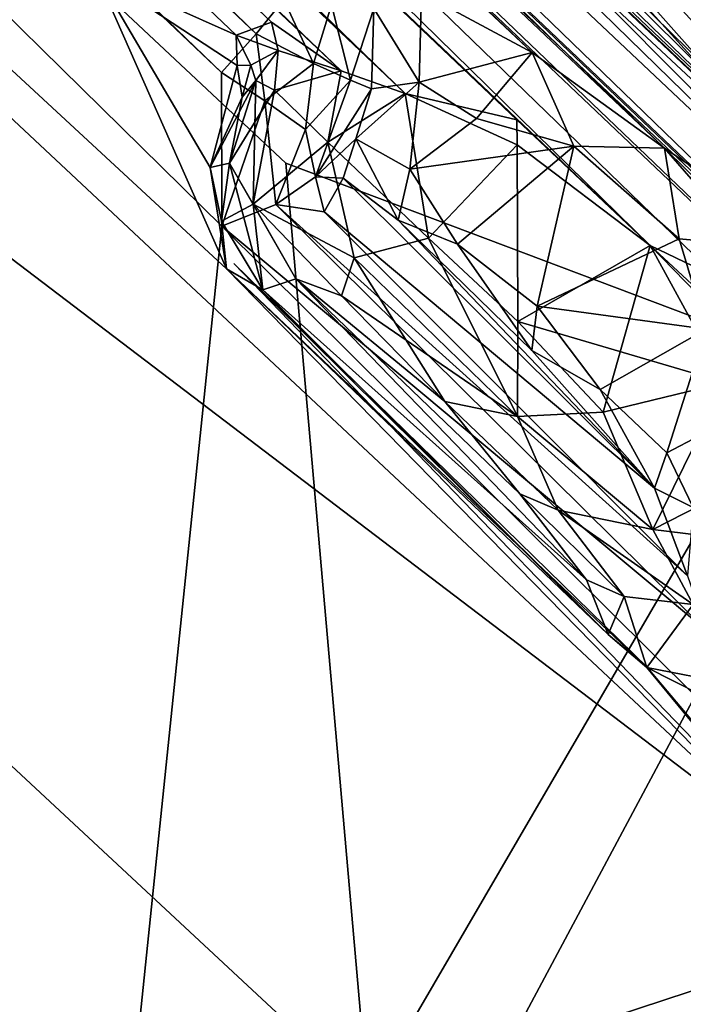
# Model space of a CAD drawing. Units: inches. Extents: x -87 to 65, y -59 to 46.
# Drawn here: x -54 to -53, y 21 to 23 of the extents above; entities that cross this region are included whole.
import ezdxf

# ---------------------------------------------------------------- set-up
doc = ezdxf.new("R2010")
doc.units = ezdxf.units.IN
doc.header["$MEASUREMENT"] = 0
doc.layers.add('SEAT-FABRIC', color=5, linetype='Continuous')
doc.layers.add('SEAT-LEG', color=5, linetype='Continuous')

# ---------------------------------------------------------------- blocks, each defined once
blk = doc.blocks.new('1VERUS_ASIDE_4LEG_UPHSBCK_ARMS_1T')
at = {"layer": 'SEAT-FABRIC'}
for points in [[(1.5591, 9.4542, 18.017), (7.1041, 9.5931, 18.5847), (6.7261, 9.3999, 17.5846), (-4.7374, 9.114, 16.4236)], [(6.6829, 9.5634, 18.6582), (7.1041, 9.5931, 18.5847), (1.5591, 9.4542, 18.017), (1.6359, 9.4357, 18.1419)], [(6.5809, 9.039, 17.7446), (6.5809, 9.039, 17.7446), (-5.125, 8.7589, 16.5019), (6.5003, 9.0751, 17.6116)], [(-5.162, 8.7283, 16.5334), (-5.162, 8.7283, 16.5334), (6.5809, 9.039, 17.7446), (6.3665, 8.0522, 17.7271)], [(-5.125, 8.7589, 16.5019), (-5.125, 8.7589, 16.5019), (6.5809, 9.039, 17.7446), (-5.162, 8.7283, 16.5334)], [(6.5617, 8.9774, 17.7464), (6.5617, 8.9774, 17.7464), (-5.5832, 8.6479, 16.4943), (6.3665, 8.0522, 17.7271)], [(-5.2647, 8.0991, 16.5275), (-5.2647, 8.0991, 16.5275), (-5.162, 8.7283, 16.5334), (6.3665, 8.0522, 17.7271)], [(5.8298, 8.7275, 18.9921), (1.6971, 8.6835, 18.5074), (0.3826, 8.1134, 18.5157), (5.8776, 8.2128, 19.1743)], [(6.3665, 8.0522, 17.7271), (6.3665, 8.0522, 17.7271), (-5.5832, 8.6479, 16.4943), (-5.2647, 8.0991, 16.5275)], [(-4.9371, 7.7081, 17.8471), (6.0444, 7.8809, 19.2138), (5.8776, 8.2128, 19.1743), (0.3826, 8.1134, 18.5157)], [(6.3665, 8.0522, 17.7271), (6.3665, 8.0522, 17.7271), (-5.2647, 8.0991, 16.5275), (-4.7875, 7.9185, 16.5772)], [(-5.2647, 8.0991, 16.5275), (-5.2647, 8.0991, 16.5275), (6.3665, 8.0522, 17.7271), (-4.7875, 7.9185, 16.5772)], [(-4.7875, 7.9185, 16.5772), (-4.7875, 7.9185, 16.5772), (6.3665, 8.0522, 17.7271), (-4.6011, 7.7361, 16.5664)], [(-4.6011, 7.7361, 16.5664), (-4.6011, 7.7361, 16.5664), (6.3665, 8.0522, 17.7271), (-4.7875, 7.9185, 16.5772)], [(6.3665, 8.0522, 17.7271), (6.3665, 8.0522, 17.7271), (5.7616, 7.8399, 17.557), (-4.6011, 7.7361, 16.5664)], [(-4.6011, 7.7361, 16.5664), (-4.6011, 7.7361, 16.5664), (5.7616, 7.8399, 17.557), (6.3665, 8.0522, 17.7271)], [(6.3665, 8.0522, 17.7271), (6.3665, 8.0522, 17.7271), (6.3317, 7.8613, 17.6165), (5.7616, 7.8399, 17.557)], [(5.7616, 7.8399, 17.557), (5.7616, 7.8399, 17.557), (6.3317, 7.8613, 17.6165), (6.3665, 8.0522, 17.7271)], [(-4.9371, 7.7081, 17.8471), (-5.2353, 7.1936, 17.7511), (5.2758, 7.5336, 19.0717), (6.0444, 7.8809, 19.2138)], [(6.3814, 6.6065, 19.0271), (6.0444, 7.8809, 19.2138), (5.2758, 7.5336, 19.0717), (6.3814, 6.6065, 19.0271)], [(6.0444, 7.8809, 19.2138), (6.3814, 6.6065, 19.0271), (7.0111, 7.8542, 19.2785), (6.0444, 7.8809, 19.2138)], [(5.7616, 7.8399, 17.557), (5.7616, 7.8399, 17.557), (6.3317, 7.8613, 17.6165), (5.8652, 7.8386, 17.5575)], [(5.8652, 7.8386, 17.5575), (5.8652, 7.8386, 17.5575), (6.3317, 7.8613, 17.6165), (5.7616, 7.8399, 17.557)], [(7.0111, 7.8542, 19.2785), (6.3814, 6.6065, 19.0271), (6.2397, 5.4288, 18.8459), (7.6921, 6.1098, 19.01)], [(5.7616, 7.8399, 17.557), (5.7616, 7.8399, 17.557), (-4.45, 7.5832, 16.4911), (-4.6011, 7.7361, 16.5664)], [(-4.6011, 7.7361, 16.5664), (-4.6011, 7.7361, 16.5664), (-4.45, 7.5832, 16.4911), (5.7616, 7.8399, 17.557)], [(5.7616, 7.8399, 17.557), (5.7616, 7.8399, 17.557), (5.4798, 7.8315, 17.5202), (-4.45, 7.5832, 16.4911)], [(-4.45, 7.5832, 16.4911), (-4.45, 7.5832, 16.4911), (5.4798, 7.8315, 17.5202), (5.7616, 7.8399, 17.557)], [(5.3299, 7.7387, 17.406), (5.3299, 7.7387, 17.406), (-4.45, 7.5832, 16.4911), (5.4798, 7.8315, 17.5202)], [(5.4798, 7.8315, 17.5202), (5.4798, 7.8315, 17.5202), (-4.45, 7.5832, 16.4911), (5.3299, 7.7387, 17.406)], [(5.4798, 7.8315, 17.5202), (5.4798, 7.8315, 17.5202), (5.5073, 7.8046, 17.5121), (5.3299, 7.7387, 17.406)], [(5.3299, 7.7387, 17.406), (5.3299, 7.7387, 17.406), (5.5073, 7.8046, 17.5121), (5.4798, 7.8315, 17.5202)], [(5.4798, 7.8315, 17.5202), (5.4798, 7.8315, 17.5202), (5.7616, 7.8399, 17.557), (5.5073, 7.8046, 17.5121)], [(5.5073, 7.8046, 17.5121), (5.5073, 7.8046, 17.5121), (5.7616, 7.8399, 17.557), (5.4798, 7.8315, 17.5202)], [(5.5073, 7.8046, 17.5121), (5.5073, 7.8046, 17.5121), (5.7616, 7.8399, 17.557), (5.7003, 7.6136, 17.5448)], [(5.7616, 7.8399, 17.557), (5.7616, 7.8399, 17.557), (5.5073, 7.8046, 17.5121), (5.7003, 7.6136, 17.5448)], [(5.8916, 7.6073, 17.5216), (5.8916, 7.6073, 17.5216), (5.7616, 7.8399, 17.557), (5.7003, 7.6136, 17.5448)], [(5.9919, 7.7723, 17.4956), (5.9919, 7.7723, 17.4956), (5.7003, 7.6136, 17.5448), (5.7616, 7.8399, 17.557)], [(5.9919, 7.7723, 17.4956), (5.9919, 7.7723, 17.4956), (5.7616, 7.8399, 17.557), (5.8916, 7.6073, 17.5216)], [(5.7616, 7.8399, 17.557), (5.7616, 7.8399, 17.557), (5.8652, 7.8386, 17.5575), (5.9919, 7.7723, 17.4956)], [(5.8652, 7.8386, 17.5575), (5.8652, 7.8386, 17.5575), (5.7616, 7.8399, 17.557), (5.9919, 7.7723, 17.4956)], [(5.5127, 7.6069, 17.5043), (5.5127, 7.6069, 17.5043), (5.3299, 7.7387, 17.406), (5.5073, 7.8046, 17.5121)], [(5.5073, 7.8046, 17.5121), (5.5073, 7.8046, 17.5121), (5.3299, 7.7387, 17.406), (5.5127, 7.6069, 17.5043)], [(5.5073, 7.8046, 17.5121), (5.5073, 7.8046, 17.5121), (5.5127, 7.6069, 17.5043), (5.7003, 7.6136, 17.5448)], [(5.7003, 7.6136, 17.5448), (5.7003, 7.6136, 17.5448), (5.5127, 7.6069, 17.5043), (5.5073, 7.8046, 17.5121)], [(7.6113, 7.7945, 17.5103), (7.6113, 7.7945, 17.5103), (6.8799, 7.3765, 17.3946), (7.0982, 5.41, 17.2353)], [(6.8799, 7.3765, 17.3946), (6.8799, 7.3765, 17.3946), (7.2901, 7.7942, 17.4971), (7.0982, 5.41, 17.2353)], [(7.2901, 7.7942, 17.4971), (7.2901, 7.7942, 17.4971), (7.6113, 7.7945, 17.5103), (7.0982, 5.41, 17.2353)], [(5.8916, 7.6073, 17.5216), (5.8916, 7.6073, 17.5216), (5.7003, 7.6136, 17.5448), (5.9919, 7.7723, 17.4956)], [(5.8916, 7.6073, 17.5216), (5.8916, 7.6073, 17.5216), (6.0731, 7.5339, 17.3932), (5.9919, 7.7723, 17.4956)], [(6.0731, 7.5339, 17.3932), (6.0731, 7.5339, 17.3932), (6.1321, 7.7163, 17.4013), (5.9919, 7.7723, 17.4956)], [(5.3299, 7.7387, 17.406), (5.3299, 7.7387, 17.406), (-4.5853, 7.4791, 16.3291), (-4.45, 7.5832, 16.4911)], [(-4.45, 7.5832, 16.4911), (-4.45, 7.5832, 16.4911), (-4.5853, 7.4791, 16.3291), (5.3299, 7.7387, 17.406)], [(-4.5853, 7.4791, 16.3291), (-4.5853, 7.4791, 16.3291), (5.3299, 7.7387, 17.406), (5.2354, 7.6939, 17.3098)], [(5.2354, 7.6939, 17.3098), (5.2354, 7.6939, 17.3098), (5.3299, 7.7387, 17.406), (-4.5853, 7.4791, 16.3291)], [(5.2989, 7.6019, 17.3582), (5.2989, 7.6019, 17.3582), (5.3299, 7.7387, 17.406), (5.2354, 7.6939, 17.3098)], [(5.3299, 7.7387, 17.406), (5.3299, 7.7387, 17.406), (5.2989, 7.6019, 17.3582), (5.2354, 7.6939, 17.3098)], [(5.3299, 7.7387, 17.406), (5.3299, 7.7387, 17.406), (5.5127, 7.6069, 17.5043), (5.2989, 7.6019, 17.3582)], [(5.5127, 7.6069, 17.5043), (5.5127, 7.6069, 17.5043), (5.3299, 7.7387, 17.406), (5.2989, 7.6019, 17.3582)], [(6.2394, 7.6638, 17.2548), (6.2394, 7.6638, 17.2548), (6.0731, 7.5339, 17.3932), (6.1321, 7.7163, 17.4013)], [(6.2394, 7.6638, 17.2548), (6.2394, 7.6638, 17.2548), (6.1321, 7.7163, 17.4013), (6.0731, 7.5339, 17.3932)], [(5.2354, 7.6939, 17.3098), (5.2354, 7.6939, 17.3098), (-4.2223, 7.427, 16.2026), (-4.5853, 7.4791, 16.3291)], [(-4.5853, 7.4791, 16.3291), (-4.5853, 7.4791, 16.3291), (-4.2223, 7.427, 16.2026), (5.2354, 7.6939, 17.3098)], [(5.2354, 7.6939, 17.3098), (5.2354, 7.6939, 17.3098), (5.1068, 7.6714, 17.1708), (-4.2223, 7.427, 16.2026)], [(-4.2223, 7.427, 16.2026), (-4.2223, 7.427, 16.2026), (5.1068, 7.6714, 17.1708), (5.2354, 7.6939, 17.3098)], [(5.1451, 7.6477, 17.1316), (5.1451, 7.6477, 17.1316), (5.1068, 7.6714, 17.1708), (5.2354, 7.6939, 17.3098)], [(5.2354, 7.6939, 17.3098), (5.2354, 7.6939, 17.3098), (5.1068, 7.6714, 17.1708), (5.1451, 7.6477, 17.1316)], [(5.1451, 7.6477, 17.1316), (5.1451, 7.6477, 17.1316), (5.1842, 7.6008, 17.1562), (5.2354, 7.6939, 17.3098)], [(5.2354, 7.6939, 17.3098), (5.2354, 7.6939, 17.3098), (5.1842, 7.6008, 17.1562), (5.1451, 7.6477, 17.1316)], [(5.1842, 7.6008, 17.1562), (5.1842, 7.6008, 17.1562), (5.2354, 7.6939, 17.3098), (5.2989, 7.6019, 17.3582)], [(5.2354, 7.6939, 17.3098), (5.2354, 7.6939, 17.3098), (5.1842, 7.6008, 17.1562), (5.2989, 7.6019, 17.3582)], [(5.0828, 7.6187, 16.5956), (-4.4336, 7.3842, 15.6158), (-4.5139, 7.4355, 16.1701), (5.1068, 7.6714, 17.1708)], [(5.1451, 7.6477, 17.1316), (5.1451, 7.6477, 17.1316), (5.1068, 7.6714, 17.1708), (5.0828, 7.6187, 16.5956)], [(5.0828, 7.6187, 16.5956), (5.0828, 7.6187, 16.5956), (5.1068, 7.6714, 17.1708), (5.1451, 7.6477, 17.1316)], [(6.2394, 7.6638, 17.2548), (6.2394, 7.6638, 17.2548), (6.0731, 7.5339, 17.3932), (6.1986, 7.4963, 17.2072)], [(6.1986, 7.4963, 17.2072), (6.1986, 7.4963, 17.2072), (6.0731, 7.5339, 17.3932), (6.2394, 7.6638, 17.2548)], [(5.1451, 7.6477, 17.1316), (5.1451, 7.6477, 17.1316), (5.0828, 7.6187, 16.5956), (5.1315, 7.602, 16.5944)], [(5.1315, 7.602, 16.5944), (5.1315, 7.602, 16.5944), (5.0828, 7.6187, 16.5956), (5.1451, 7.6477, 17.1316)], [(5.1315, 7.602, 16.5944), (5.1315, 7.602, 16.5944), (5.1532, 7.5908, 16.9681), (5.1451, 7.6477, 17.1316)], [(5.1451, 7.6477, 17.1316), (5.1451, 7.6477, 17.1316), (5.1532, 7.5908, 16.9681), (5.1315, 7.602, 16.5944)], [(5.1451, 7.6477, 17.1316), (5.1451, 7.6477, 17.1316), (5.1532, 7.5908, 16.9681), (5.1842, 7.6008, 17.1562)], [(5.1451, 7.6477, 17.1316), (5.1451, 7.6477, 17.1316), (5.1842, 7.6008, 17.1562), (5.1532, 7.5908, 16.9681)], [(5.0828, 7.6187, 16.5956), (4.8614, 7.5341, 16.518), (-4.4304, 7.2627, 15.4905), (-4.4336, 7.3842, 15.6158)], [(4.8614, 7.5341, 16.518), (5.0828, 7.6187, 16.5956), (5.1167, 7.5869, 16.5485), (4.8614, 7.5341, 16.518)], [(5.0828, 7.6187, 16.5956), (5.0828, 7.6187, 16.5956), (5.1315, 7.602, 16.5944), (5.1167, 7.5869, 16.5485)], [(5.1167, 7.5869, 16.5485), (5.1167, 7.5869, 16.5485), (5.1315, 7.602, 16.5944), (5.0828, 7.6187, 16.5956)], [(5.5127, 7.6069, 17.5043), (5.5127, 7.6069, 17.5043), (5.4533, 7.5049, 17.4166), (5.2989, 7.6019, 17.3582)], [(5.4533, 7.5049, 17.4166), (5.4533, 7.5049, 17.4166), (5.5127, 7.6069, 17.5043), (5.2989, 7.6019, 17.3582)], [(5.8031, 7.5096, 17.491), (5.8031, 7.5096, 17.491), (5.5127, 7.6069, 17.5043), (5.4533, 7.5049, 17.4166)], [(5.4533, 7.5049, 17.4166), (5.4533, 7.5049, 17.4166), (5.5127, 7.6069, 17.5043), (5.8031, 7.5096, 17.491)], [(5.8031, 7.5096, 17.491), (5.8031, 7.5096, 17.491), (5.7003, 7.6136, 17.5448), (5.5127, 7.6069, 17.5043)], [(5.7003, 7.6136, 17.5448), (5.7003, 7.6136, 17.5448), (5.8031, 7.5096, 17.491), (5.5127, 7.6069, 17.5043)], [(5.8031, 7.5096, 17.491), (5.8031, 7.5096, 17.491), (5.7003, 7.6136, 17.5448), (5.8916, 7.6073, 17.5216)], [(5.8916, 7.6073, 17.5216), (5.8916, 7.6073, 17.5216), (5.7003, 7.6136, 17.5448), (5.8031, 7.5096, 17.491)], [(5.8031, 7.5096, 17.491), (5.8031, 7.5096, 17.491), (6.0731, 7.5339, 17.3932), (5.8916, 7.6073, 17.5216)], [(6.0731, 7.5339, 17.3932), (6.0731, 7.5339, 17.3932), (5.8031, 7.5096, 17.491), (5.8916, 7.6073, 17.5216)], [(5.1315, 7.602, 16.5944), (5.1315, 7.602, 16.5944), (5.1167, 7.5869, 16.5485), (5.1566, 7.5581, 16.5817)], [(5.1566, 7.5581, 16.5817), (5.1566, 7.5581, 16.5817), (5.1167, 7.5869, 16.5485), (5.1315, 7.602, 16.5944)], [(5.1566, 7.5581, 16.5817), (5.1566, 7.5581, 16.5817), (5.1315, 7.602, 16.5944), (5.1532, 7.5908, 16.9681)], [(5.1532, 7.5908, 16.9681), (5.1532, 7.5908, 16.9681), (5.1315, 7.602, 16.5944), (5.1566, 7.5581, 16.5817)], [(5.1842, 7.6008, 17.1562), (5.1842, 7.6008, 17.1562), (5.1532, 7.5908, 16.9681), (5.2147, 7.4725, 16.9816)], [(5.1842, 7.6008, 17.1562), (5.1842, 7.6008, 17.1562), (5.2849, 7.4532, 17.1624), (5.1532, 7.5908, 16.9681)], [(5.1532, 7.5908, 16.9681), (5.1532, 7.5908, 16.9681), (5.2147, 7.4725, 16.9816), (5.1985, 7.4466, 16.5494)], [(5.1532, 7.5908, 16.9681), (5.1532, 7.5908, 16.9681), (5.1566, 7.5581, 16.5817), (5.2147, 7.4725, 16.9816)], [(5.1985, 7.4466, 16.5494), (5.1985, 7.4466, 16.5494), (5.1566, 7.5581, 16.5817), (5.1532, 7.5908, 16.9681)], [(5.1532, 7.5908, 16.9681), (5.1532, 7.5908, 16.9681), (5.2849, 7.4532, 17.1624), (5.2147, 7.4725, 16.9816)], [(5.2849, 7.4532, 17.1624), (5.2849, 7.4532, 17.1624), (5.1842, 7.6008, 17.1562), (5.2989, 7.6019, 17.3582)], [(5.2989, 7.6019, 17.3582), (5.2989, 7.6019, 17.3582), (5.1842, 7.6008, 17.1562), (5.2849, 7.4532, 17.1624)], [(5.2147, 7.4725, 16.9816), (5.2147, 7.4725, 16.9816), (5.2849, 7.4532, 17.1624), (5.1842, 7.6008, 17.1562)], [(5.4533, 7.5049, 17.4166), (5.4533, 7.5049, 17.4166), (5.2989, 7.6019, 17.3582), (5.2849, 7.4532, 17.1624)], [(5.2849, 7.4532, 17.1624), (5.2849, 7.4532, 17.1624), (5.2989, 7.6019, 17.3582), (5.4533, 7.5049, 17.4166)], [(4.8614, 7.5341, 16.518), (4.8614, 7.5341, 16.518), (5.1985, 7.4466, 16.5494), (5.1167, 7.5869, 16.5485)], [(5.1167, 7.5869, 16.5485), (5.1167, 7.5869, 16.5485), (5.1985, 7.4466, 16.5494), (4.8614, 7.5341, 16.518)], [(5.1566, 7.5581, 16.5817), (5.1566, 7.5581, 16.5817), (5.1167, 7.5869, 16.5485), (5.1985, 7.4466, 16.5494)], [(5.1167, 7.5869, 16.5485), (5.1167, 7.5869, 16.5485), (5.1566, 7.5581, 16.5817), (5.1985, 7.4466, 16.5494)], [(5.2147, 7.4725, 16.9816), (5.2147, 7.4725, 16.9816), (5.1566, 7.5581, 16.5817), (5.1985, 7.4466, 16.5494)], [(5.2758, 7.5336, 19.0717), (-5.2353, 7.1936, 17.7511), (-5.7524, 6.1756, 17.522), (6.3814, 6.6065, 19.0271)], [(5.3261, 7.3539, 16.55), (-4.7192, 6.9685, 15.4265), (-4.4304, 7.2627, 15.4905), (4.8614, 7.5341, 16.518)], [(4.8614, 7.5341, 16.518), (4.8614, 7.5341, 16.518), (5.1985, 7.4466, 16.5494), (5.3261, 7.3539, 16.55)], [(5.3261, 7.3539, 16.55), (5.3261, 7.3539, 16.55), (5.1985, 7.4466, 16.5494), (4.8614, 7.5341, 16.518)], [(5.8031, 7.5096, 17.491), (5.8031, 7.5096, 17.491), (6.0731, 7.5339, 17.3932), (5.9493, 7.4519, 17.3638)], [(5.9493, 7.4519, 17.3638), (5.9493, 7.4519, 17.3638), (6.0731, 7.5339, 17.3932), (5.8031, 7.5096, 17.491)], [(5.9493, 7.4519, 17.3638), (5.9493, 7.4519, 17.3638), (6.0731, 7.5339, 17.3932), (6.1986, 7.4963, 17.2072)], [(6.1986, 7.4963, 17.2072), (6.1986, 7.4963, 17.2072), (6.0731, 7.5339, 17.3932), (5.9493, 7.4519, 17.3638)], [(5.4807, 7.4499, 17.3461), (5.4807, 7.4499, 17.3461), (5.4533, 7.5049, 17.4166), (5.2849, 7.4532, 17.1624)], [(5.2849, 7.4532, 17.1624), (5.2849, 7.4532, 17.1624), (5.4533, 7.5049, 17.4166), (5.4807, 7.4499, 17.3461)], [(5.8031, 7.5096, 17.491), (5.8031, 7.5096, 17.491), (5.708, 7.4473, 17.4008), (5.4533, 7.5049, 17.4166)], [(5.8031, 7.5096, 17.491), (5.8031, 7.5096, 17.491), (5.4533, 7.5049, 17.4166), (5.4807, 7.4499, 17.3461)], [(5.4807, 7.4499, 17.3461), (5.4807, 7.4499, 17.3461), (5.4533, 7.5049, 17.4166), (5.708, 7.4473, 17.4008)], [(5.708, 7.4473, 17.4008), (5.708, 7.4473, 17.4008), (5.8031, 7.5096, 17.491), (5.4807, 7.4499, 17.3461)], [(5.8031, 7.5096, 17.491), (5.8031, 7.5096, 17.491), (5.9493, 7.4519, 17.3638), (5.708, 7.4473, 17.4008)], [(5.8031, 7.5096, 17.491), (5.8031, 7.5096, 17.491), (5.708, 7.4473, 17.4008), (5.9493, 7.4519, 17.3638)], [(5.9493, 7.4519, 17.3638), (5.9493, 7.4519, 17.3638), (6.1986, 7.4963, 17.2072), (6.1151, 7.4301, 17.1585)], [(6.1151, 7.4301, 17.1585), (6.1151, 7.4301, 17.1585), (6.1986, 7.4963, 17.2072), (5.9493, 7.4519, 17.3638)], [(6.1986, 7.4963, 17.2072), (6.1986, 7.4963, 17.2072), (6.1151, 7.4301, 17.1585), (6.2167, 7.3771, 16.6487)], [(6.1151, 7.4301, 17.1585), (6.1151, 7.4301, 17.1585), (6.1986, 7.4963, 17.2072), (6.2167, 7.3771, 16.6487)], [(6.1986, 7.4963, 17.2072), (6.1986, 7.4963, 17.2072), (6.3236, 7.4494, 16.6705), (6.2167, 7.3771, 16.6487)], [(6.2167, 7.3771, 16.6487), (6.2167, 7.3771, 16.6487), (6.3236, 7.4494, 16.6705), (6.1986, 7.4963, 17.2072)], [(5.1985, 7.4466, 16.5494), (5.1985, 7.4466, 16.5494), (5.2147, 7.4725, 16.9816), (5.2688, 7.4005, 16.5772)], [(5.2688, 7.4005, 16.5772), (5.2688, 7.4005, 16.5772), (5.2147, 7.4725, 16.9816), (5.1985, 7.4466, 16.5494)], [(5.3887, 7.3704, 16.5867), (5.3887, 7.3704, 16.5867), (5.2688, 7.4005, 16.5772), (5.2147, 7.4725, 16.9816)], [(5.2147, 7.4725, 16.9816), (5.2147, 7.4725, 16.9816), (5.4124, 7.4184, 17.1226), (5.3887, 7.3704, 16.5867)], [(5.2849, 7.4532, 17.1624), (5.2849, 7.4532, 17.1624), (5.2147, 7.4725, 16.9816), (5.2688, 7.4005, 16.5772)], [(5.2147, 7.4725, 16.9816), (5.2147, 7.4725, 16.9816), (5.2849, 7.4532, 17.1624), (5.4124, 7.4184, 17.1226)], [(5.2688, 7.4005, 16.5772), (5.2688, 7.4005, 16.5772), (5.3887, 7.3704, 16.5867), (5.2849, 7.4532, 17.1624)], [(5.2849, 7.4532, 17.1624), (5.2849, 7.4532, 17.1624), (5.4124, 7.4184, 17.1226), (5.4807, 7.4499, 17.3461)], [(5.4124, 7.4184, 17.1226), (5.4124, 7.4184, 17.1226), (5.2849, 7.4532, 17.1624), (5.3887, 7.3704, 16.5867)], [(5.4807, 7.4499, 17.3461), (5.4807, 7.4499, 17.3461), (5.4124, 7.4184, 17.1226), (5.2849, 7.4532, 17.1624)], [(5.8898, 7.428, 17.282), (5.8898, 7.428, 17.282), (5.708, 7.4473, 17.4008), (5.9493, 7.4519, 17.3638)], [(5.8898, 7.428, 17.282), (5.8898, 7.428, 17.282), (5.9493, 7.4519, 17.3638), (5.708, 7.4473, 17.4008)], [(6.1151, 7.4301, 17.1585), (6.1151, 7.4301, 17.1585), (5.9493, 7.4519, 17.3638), (5.8898, 7.428, 17.282)], [(5.8898, 7.428, 17.282), (5.8898, 7.428, 17.282), (5.9493, 7.4519, 17.3638), (6.1151, 7.4301, 17.1585)], [(5.1985, 7.4466, 16.5494), (5.1985, 7.4466, 16.5494), (5.2688, 7.4005, 16.5772), (5.3261, 7.3539, 16.55)], [(5.3261, 7.3539, 16.55), (5.3261, 7.3539, 16.55), (5.2688, 7.4005, 16.5772), (5.1985, 7.4466, 16.5494)], [(5.4124, 7.4184, 17.1226), (5.4124, 7.4184, 17.1226), (5.708, 7.4473, 17.4008), (5.4807, 7.4499, 17.3461)], [(5.708, 7.4473, 17.4008), (5.708, 7.4473, 17.4008), (5.4124, 7.4184, 17.1226), (5.4807, 7.4499, 17.3461)], [(5.708, 7.4473, 17.4008), (5.708, 7.4473, 17.4008), (5.8898, 7.428, 17.282), (5.4124, 7.4184, 17.1226)], [(5.4124, 7.4184, 17.1226), (5.4124, 7.4184, 17.1226), (5.8898, 7.428, 17.282), (5.708, 7.4473, 17.4008)], [(6.0558, 7.407, 17.0588), (6.0558, 7.407, 17.0588), (5.8898, 7.428, 17.282), (5.4124, 7.4184, 17.1226)], [(5.4124, 7.4184, 17.1226), (5.4124, 7.4184, 17.1226), (5.8898, 7.428, 17.282), (6.0558, 7.407, 17.0588)], [(5.8898, 7.428, 17.282), (5.8898, 7.428, 17.282), (6.0558, 7.407, 17.0588), (6.1151, 7.4301, 17.1585)], [(6.1151, 7.4301, 17.1585), (6.1151, 7.4301, 17.1585), (6.0558, 7.407, 17.0588), (5.8898, 7.428, 17.282)], [(6.1151, 7.4301, 17.1585), (6.1151, 7.4301, 17.1585), (6.139, 7.3713, 16.6574), (6.0558, 7.407, 17.0588)], [(6.1151, 7.4301, 17.1585), (6.1151, 7.4301, 17.1585), (6.0558, 7.407, 17.0588), (6.139, 7.3713, 16.6574)], [(6.1151, 7.4301, 17.1585), (6.1151, 7.4301, 17.1585), (6.2167, 7.3771, 16.6487), (6.139, 7.3713, 16.6574)], [(6.139, 7.3713, 16.6574), (6.139, 7.3713, 16.6574), (6.2167, 7.3771, 16.6487), (6.1151, 7.4301, 17.1585)], [(6.0558, 7.407, 17.0588), (6.0558, 7.407, 17.0588), (5.3887, 7.3704, 16.5867), (5.4124, 7.4184, 17.1226)], [(5.4124, 7.4184, 17.1226), (5.4124, 7.4184, 17.1226), (5.3887, 7.3704, 16.5867), (6.0558, 7.407, 17.0588)], [(6.139, 7.3713, 16.6574), (6.139, 7.3713, 16.6574), (6.0558, 7.407, 17.0588), (5.3887, 7.3704, 16.5867)], [(5.3887, 7.3704, 16.5867), (5.3887, 7.3704, 16.5867), (6.0558, 7.407, 17.0588), (6.139, 7.3713, 16.6574)], [(6.3052, 7.4065, 16.6567), (6.3052, 7.4065, 16.6567), (6.2167, 7.3771, 16.6487), (6.6121, 7.3391, 16.6876)], [(6.6121, 7.3391, 16.6876), (6.6121, 7.3391, 16.6876), (6.2167, 7.3771, 16.6487), (6.3052, 7.4065, 16.6567)], [(5.2688, 7.4005, 16.5772), (5.2688, 7.4005, 16.5772), (5.3887, 7.3704, 16.5867), (5.3261, 7.3539, 16.55)], [(5.3261, 7.3539, 16.55), (5.3261, 7.3539, 16.55), (5.3887, 7.3704, 16.5867), (5.2688, 7.4005, 16.5772)], [(5.3261, 7.3539, 16.55), (5.3261, 7.3539, 16.55), (6.6121, 7.3391, 16.6876), (6.2167, 7.3771, 16.6487)], [(6.2167, 7.3771, 16.6487), (6.2167, 7.3771, 16.6487), (6.6121, 7.3391, 16.6876), (5.3261, 7.3539, 16.55)], [(6.139, 7.3713, 16.6574), (6.139, 7.3713, 16.6574), (6.2167, 7.3771, 16.6487), (5.3261, 7.3539, 16.55)], [(6.2167, 7.3771, 16.6487), (6.2167, 7.3771, 16.6487), (6.139, 7.3713, 16.6574), (5.3261, 7.3539, 16.55)], [(6.6121, 7.3391, 16.6876), (6.6121, 7.3391, 16.6876), (6.6576, 7.3891, 16.7398), (6.889, 5.4829, 16.6528)], [(6.889, 5.4829, 16.6528), (6.889, 5.4829, 16.6528), (6.6576, 7.3891, 16.7398), (6.6121, 7.3391, 16.6876)], [(6.889, 5.4829, 16.6528), (6.889, 5.4829, 16.6528), (6.6576, 7.3891, 16.7398), (6.718, 7.2131, 16.8123)], [(6.718, 7.2131, 16.8123), (6.718, 7.2131, 16.8123), (6.6576, 7.3891, 16.7398), (6.889, 5.4829, 16.6528)], [(6.8799, 7.3765, 17.3946), (6.8799, 7.3765, 17.3946), (6.9745, 5.4291, 17.1486), (6.7765, 7.3093, 17.3073)], [(6.8799, 7.3765, 17.3946), (6.8799, 7.3765, 17.3946), (6.7765, 7.3093, 17.3073), (6.9745, 5.4291, 17.1486)], [(6.9745, 5.4291, 17.1486), (6.9745, 5.4291, 17.1486), (7.0982, 5.41, 17.2353), (6.8799, 7.3765, 17.3946)], [(7.0982, 5.41, 17.2353), (7.0982, 5.41, 17.2353), (6.9745, 5.4291, 17.1486), (6.8799, 7.3765, 17.3946)], [(6.139, 7.3713, 16.6574), (6.139, 7.3713, 16.6574), (5.3261, 7.3539, 16.55), (5.3887, 7.3704, 16.5867)], [(6.139, 7.3713, 16.6574), (6.139, 7.3713, 16.6574), (5.3887, 7.3704, 16.5867), (5.3261, 7.3539, 16.55)], [(-4.7192, 6.9685, 15.4265), (5.3261, 7.3539, 16.55), (5.3261, 7.3539, 16.55), (6.6121, 7.3391, 16.6876)], [(6.6121, 7.3391, 16.6876), (6.8102, 5.4733, 16.5808), (-5.4815, 4.0202, 15.0876), (-5.1113, 5.7481, 15.2643)], [(-5.1113, 5.7481, 15.2643), (-4.7192, 6.9685, 15.4265), (6.6121, 7.3391, 16.6876), (-5.1113, 5.7481, 15.2643)], [(6.6121, 7.3391, 16.6876), (6.6121, 7.3391, 16.6876), (6.889, 5.4829, 16.6528), (6.8102, 5.4733, 16.5808)], [(6.8102, 5.4733, 16.5808), (6.8102, 5.4733, 16.5808), (6.889, 5.4829, 16.6528), (6.6121, 7.3391, 16.6876)], [(6.7765, 7.3093, 17.3073), (6.7765, 7.3093, 17.3073), (6.9745, 5.4291, 17.1486), (6.7162, 7.2997, 17.2019)], [(6.9745, 5.4291, 17.1486), (6.9745, 5.4291, 17.1486), (6.7765, 7.3093, 17.3073), (6.7162, 7.2997, 17.2019)], [(6.7077, 7.2375, 17.0811), (6.7077, 7.2375, 17.0811), (6.9008, 5.4451, 17.013), (6.7162, 7.2997, 17.2019)], [(6.7162, 7.2997, 17.2019), (6.7162, 7.2997, 17.2019), (6.9008, 5.4451, 17.013), (6.7077, 7.2375, 17.0811)], [(6.9008, 5.4451, 17.013), (6.9008, 5.4451, 17.013), (6.7162, 7.2997, 17.2019), (6.9745, 5.4291, 17.1486)], [(6.9745, 5.4291, 17.1486), (6.9745, 5.4291, 17.1486), (6.7162, 7.2997, 17.2019), (6.9008, 5.4451, 17.013)], [(6.9008, 5.4451, 17.013), (6.9008, 5.4451, 17.013), (6.7077, 7.2375, 17.0811), (6.889, 5.4829, 16.6528)], [(6.889, 5.4829, 16.6528), (6.889, 5.4829, 16.6528), (6.7077, 7.2375, 17.0811), (6.718, 7.2131, 16.8123)], [(6.7077, 7.2375, 17.0811), (6.7077, 7.2375, 17.0811), (6.9008, 5.4451, 17.013), (6.718, 7.2131, 16.8123)], [(6.889, 5.4829, 16.6528), (6.889, 5.4829, 16.6528), (6.718, 7.2131, 16.8123), (6.9008, 5.4451, 17.013)], [(-5.7524, 6.1756, 17.522), (-6.098, 4.7107, 17.3017), (6.2397, 5.4288, 18.8459), (6.3814, 6.6065, 19.0271)], [(-5.4815, 4.0202, 15.0876), (6.8102, 5.4733, 16.5808), (6.9464, 3.6539, 16.5085), (-5.7447, 2.2914, 14.9762)]]:
    blk.add_3dface(points, dxfattribs=at)
at = {"layer": 'SEAT-LEG'}
for points in [[(6.3534, 8.0929, 17.5718), (-5.3663, 8.6354, 16.3622), (6.3517, 8.9533, 17.5822)], [(6.6261, 8.9398, 17.0545), (6.6261, 8.9398, 17.0545), (-4.227, 8.6546, 15.9386), (-4.3693, 8.6175, 16.115)], [(-4.3693, 8.6175, 16.115), (-4.3693, 8.6175, 16.115), (6.6004, 8.9013, 17.2464), (6.6261, 8.9398, 17.0545)], [(6.6254, 8.9002, 16.864), (6.6254, 8.9002, 16.864), (-4.227, 8.6546, 15.9386), (6.6261, 8.9398, 17.0545)], [(-4.4662, 8.5139, 16.2655), (-4.4662, 8.5139, 16.2655), (6.621, 8.794, 17.4078), (6.6004, 8.9013, 17.2464)], [(6.6004, 8.9013, 17.2464), (6.6004, 8.9013, 17.2464), (-4.3693, 8.6175, 16.115), (-4.4662, 8.5139, 16.2655)], [(6.6254, 8.9002, 16.864), (6.6254, 8.9002, 16.864), (-4.4077, 8.6211, 15.7328), (-4.227, 8.6546, 15.9386)], [(6.6254, 8.9002, 16.864), (6.6254, 8.9002, 16.864), (6.6018, 8.7894, 16.7032), (-4.4077, 8.6211, 15.7328)], [(6.621, 8.794, 17.4078), (6.621, 8.794, 17.4078), (-4.4662, 8.5139, 16.2655), (-4.6577, 8.3679, 16.352)], [(6.621, 8.794, 17.4078), (6.621, 8.794, 17.4078), (-4.6577, 8.3679, 16.352), (6.6389, 8.6267, 17.5179)], [(-4.4185, 8.5146, 15.5701), (-4.4185, 8.5146, 15.5701), (-4.4077, 8.6211, 15.7328), (6.6018, 8.7894, 16.7032)], [(6.6018, 8.7894, 16.7032), (6.6018, 8.7894, 16.7032), (6.6162, 8.6282, 16.5996), (-4.4185, 8.5146, 15.5701)], [(-5.3663, 8.6354, 16.3622), (6.3534, 8.0929, 17.5718), (-5.2823, 8.0207, 16.3515)], [(6.6389, 8.6267, 17.5179), (6.6389, 8.6267, 17.5179), (-4.6961, 8.1801, 16.3869), (6.309, 8.4383, 17.5336)], [(-4.6577, 8.3679, 16.352), (-4.6577, 8.3679, 16.352), (-4.6961, 8.1801, 16.3869), (6.6389, 8.6267, 17.5179)], [(-4.4185, 8.5146, 15.5701), (-4.4185, 8.5146, 15.5701), (6.6162, 8.6282, 16.5996), (-4.5929, 8.371, 15.4457)], [(-4.5929, 8.371, 15.4457), (-4.5929, 8.371, 15.4457), (6.6162, 8.6282, 16.5996), (6.6032, 8.4458, 16.5657)], [(6.309, 8.4383, 17.5336), (6.309, 8.4383, 17.5336), (-4.6961, 8.1801, 16.3869), (6.3176, 8.2534, 17.4975)], [(6.619, 8.262, 16.6006), (6.619, 8.262, 16.6006), (-4.6515, 7.9981, 15.4388), (6.6032, 8.4458, 16.5657)], [(6.6032, 8.4458, 16.5657), (6.6032, 8.4458, 16.5657), (-4.6515, 7.9981, 15.4388), (-4.6184, 8.1827, 15.4057)], [(-4.6184, 8.1827, 15.4057), (-4.6184, 8.1827, 15.4057), (-4.5929, 8.371, 15.4457), (6.6032, 8.4458, 16.5657)], [(-4.3615, 7.8169, 15.576), (-4.3615, 7.8169, 15.576), (-4.6515, 7.9981, 15.4388), (6.619, 8.262, 16.6006)], [(-4.3615, 7.8169, 15.576), (-4.3615, 7.8169, 15.576), (6.619, 8.262, 16.6006), (6.6281, 8.1007, 16.7071)], [(-4.6961, 8.1801, 16.3869), (-4.6961, 8.1801, 16.3869), (-4.7405, 7.9948, 16.3453), (6.3176, 8.2534, 17.4975)], [(6.6439, 8.1045, 17.4117), (6.6439, 8.1045, 17.4117), (6.3176, 8.2534, 17.4975), (-4.7405, 7.9948, 16.3453)], [(6.6439, 8.1045, 17.4117), (6.6439, 8.1045, 17.4117), (-4.7405, 7.9948, 16.3453), (-4.4352, 7.8154, 16.2683)], [(-4.4352, 7.8154, 16.2683), (-4.4352, 7.8154, 16.2683), (6.6406, 7.9945, 17.2516), (6.6439, 8.1045, 17.4117)], [(-5.2823, 8.0207, 16.3515), (6.3534, 8.0929, 17.5718), (-4.7399, 7.9121, 16.4239)], [(-4.73, 7.7991, 16.4035), (-4.7399, 7.9121, 16.4239), (6.3534, 8.0929, 17.5718)], [(6.3534, 8.0929, 17.5718), (5.671, 7.9612, 17.4394), (-4.73, 7.7991, 16.4035)], [(-4.499, 7.7147, 15.7209), (-4.499, 7.7147, 15.7209), (-4.3615, 7.8169, 15.576), (6.6281, 8.1007, 16.7071)], [(-4.499, 7.7147, 15.7209), (-4.499, 7.7147, 15.7209), (6.6281, 8.1007, 16.7071), (6.6373, 7.9922, 16.8691)], [(6.3534, 8.0929, 17.5718), (6.3451, 7.9662, 17.4995), (5.671, 7.9612, 17.4394)], [(6.6406, 7.9945, 17.2516), (6.6406, 7.9945, 17.2516), (-4.5356, 7.7129, 16.0966), (6.6477, 7.9553, 17.0617)], [(6.6406, 7.9945, 17.2516), (6.6406, 7.9945, 17.2516), (-4.4352, 7.8154, 16.2683), (-4.5356, 7.7129, 16.0966)], [(6.6373, 7.9922, 16.8691), (6.6373, 7.9922, 16.8691), (-4.4135, 7.6721, 15.9203), (-4.499, 7.7147, 15.7209)], [(6.6373, 7.9922, 16.8691), (6.6373, 7.9922, 16.8691), (6.6477, 7.9553, 17.0617), (-4.4135, 7.6721, 15.9203)], [(6.8996, 7.9845, 16.8655), (7.0997, 6.8005, 16.5785), (7.1613, 5.663, 16.6507)], [(7.1613, 5.663, 16.6507), (7.0725, 6.6858, 16.9021), (6.8996, 7.9845, 16.8655)], [(5.671, 7.9612, 17.4394), (-4.4282, 7.6886, 16.3762), (-4.73, 7.7991, 16.4035)], [(6.6477, 7.9553, 17.0617), (6.6477, 7.9553, 17.0617), (-4.5356, 7.7129, 16.0966), (-4.4135, 7.6721, 15.9203)], [(-4.4282, 7.6886, 16.3762), (5.671, 7.9612, 17.4394), (5.4232, 7.9214, 17.3813)], [(5.671, 7.9612, 17.4394), (5.5705, 7.8649, 17.377), (5.4232, 7.9214, 17.3813)], [(5.5705, 7.8649, 17.377), (5.671, 7.9612, 17.4394), (5.7856, 7.8785, 17.402)], [(5.8685, 7.9475, 17.4436), (5.671, 7.9612, 17.4394), (6.3451, 7.9662, 17.4995)], [(5.671, 7.9612, 17.4394), (5.8685, 7.9475, 17.4436), (5.7856, 7.8785, 17.402)], [(5.9135, 7.8099, 17.3609), (5.7856, 7.8785, 17.402), (5.8685, 7.9475, 17.4436)], [(-4.4282, 7.6886, 16.3762), (5.4232, 7.9214, 17.3813), (-4.5362, 7.611, 16.234)], [(5.2381, 7.8665, 17.291), (-4.5362, 7.611, 16.234), (5.4232, 7.9214, 17.3813)], [(5.3327, 7.7668, 17.2057), (5.2381, 7.8665, 17.291), (5.4232, 7.9214, 17.3813)], [(5.3327, 7.7668, 17.2057), (5.4232, 7.9214, 17.3813), (5.4345, 7.7891, 17.2968)], [(5.4232, 7.9214, 17.3813), (5.5705, 7.8649, 17.377), (5.4345, 7.7891, 17.2968)], [(5.7856, 7.8785, 17.402), (5.7047, 7.6511, 17.3906), (5.5705, 7.8649, 17.377)], [(5.7856, 7.8785, 17.402), (5.9135, 7.8099, 17.3609), (5.7047, 7.6511, 17.3906)], [(5.2381, 7.8665, 17.291), (5.3327, 7.7668, 17.2057), (5.2035, 7.7972, 17.103)], [(5.5705, 7.8649, 17.377), (5.5508, 7.6319, 17.347), (5.4173, 7.6619, 17.2541)], [(5.4173, 7.6619, 17.2541), (5.4345, 7.7891, 17.2968), (5.5705, 7.8649, 17.377)], [(5.5508, 7.6319, 17.347), (5.5705, 7.8649, 17.377), (5.7047, 7.6511, 17.3906)], [(5.9135, 7.8099, 17.3609), (5.8638, 7.6292, 17.3621), (5.7047, 7.6511, 17.3906)], [(5.9135, 7.8099, 17.3609), (6.0052, 7.6323, 17.2768), (5.8638, 7.6292, 17.3621)], [(5.9135, 7.8099, 17.3609), (6.056, 7.7965, 17.2896), (6.0052, 7.6323, 17.2768)], [(5.2559, 7.694, 16.5472), (5.1533, 7.7554, 16.5394), (5.2035, 7.7972, 17.103)], [(5.2035, 7.7972, 17.103), (5.288, 7.7075, 17.078), (5.2559, 7.694, 16.5472)], [(5.3327, 7.7668, 17.2057), (5.288, 7.7075, 17.078), (5.2035, 7.7972, 17.103)], [(5.4345, 7.7891, 17.2968), (5.4173, 7.6619, 17.2541), (5.3327, 7.7668, 17.2057)], [(6.0052, 7.6323, 17.2768), (6.056, 7.7965, 17.2896), (6.0933, 7.6016, 17.1494)], [(5.1533, 7.7554, 16.5394), (5.1974, 7.6718, 16.4564), (5.0959, 7.7093, 16.4506)], [(5.2559, 7.694, 16.5472), (5.1974, 7.6718, 16.4564), (5.1533, 7.7554, 16.5394)], [(5.3327, 7.7668, 17.2057), (5.3256, 7.636, 17.0904), (5.288, 7.7075, 17.078)], [(5.3327, 7.7668, 17.2057), (5.4173, 7.6619, 17.2541), (5.3256, 7.636, 17.0904)], [(5.1028, 7.642, 16.4038), (-4.5091, 7.4844, 15.4235), (5.0959, 7.7093, 16.4506)], [(5.1028, 7.642, 16.4038), (5.0959, 7.7093, 16.4506), (5.1974, 7.6718, 16.4564)], [(5.2559, 7.694, 16.5472), (5.2605, 7.5914, 16.4736), (5.1974, 7.6718, 16.4564)], [(5.3228, 7.5509, 16.5421), (5.2559, 7.694, 16.5472), (5.288, 7.7075, 17.078)], [(5.2559, 7.694, 16.5472), (5.3228, 7.5509, 16.5421), (5.2605, 7.5914, 16.4736)], [(5.288, 7.7075, 17.078), (5.3256, 7.636, 17.0904), (5.3228, 7.5509, 16.5421)], [(5.1028, 7.642, 16.4038), (5.1974, 7.6718, 16.4564), (5.1851, 7.5784, 16.4076)], [(5.2605, 7.5914, 16.4736), (5.1851, 7.5784, 16.4076), (5.1974, 7.6718, 16.4564)], [(5.4173, 7.6619, 17.2541), (5.4601, 7.5937, 17.2588), (5.3256, 7.636, 17.0904)], [(5.4173, 7.6619, 17.2541), (5.5508, 7.6319, 17.347), (5.4601, 7.5937, 17.2588)], [(5.747, 7.5974, 17.3544), (5.5508, 7.6319, 17.347), (5.7047, 7.6511, 17.3906)], [(5.8638, 7.6292, 17.3621), (5.747, 7.5974, 17.3544), (5.7047, 7.6511, 17.3906)], [(-4.5005, 7.3814, 15.3511), (-4.5091, 7.4844, 15.4235), (5.1028, 7.642, 16.4038)], [(-4.5005, 7.3814, 15.3511), (5.1028, 7.642, 16.4038), (5.1072, 7.5623, 16.3828)], [(5.1851, 7.5784, 16.4076), (5.1072, 7.5623, 16.3828), (5.1028, 7.642, 16.4038)], [(5.3228, 7.5509, 16.5421), (5.3256, 7.636, 17.0904), (5.3545, 7.5794, 17.0745)], [(5.3256, 7.636, 17.0904), (5.4601, 7.5937, 17.2588), (5.3545, 7.5794, 17.0745)], [(5.747, 7.5974, 17.3544), (5.4601, 7.5937, 17.2588), (5.5508, 7.6319, 17.347)], [(5.747, 7.5974, 17.3544), (5.8638, 7.6292, 17.3621), (6.0301, 7.5806, 17.2023)], [(6.0052, 7.6323, 17.2768), (6.0301, 7.5806, 17.2023), (5.8638, 7.6292, 17.3621)], [(6.0301, 7.5806, 17.2023), (6.0052, 7.6323, 17.2768), (6.0933, 7.6016, 17.1494)], [(5.31, 7.4778, 16.4507), (5.1851, 7.5784, 16.4076), (5.2605, 7.5914, 16.4736)], [(5.3228, 7.5509, 16.5421), (5.31, 7.4778, 16.4507), (5.2605, 7.5914, 16.4736)], [(6.0301, 7.5806, 17.2023), (5.3545, 7.5794, 17.0745), (5.4601, 7.5937, 17.2588)], [(5.4601, 7.5937, 17.2588), (5.747, 7.5974, 17.3544), (6.0301, 7.5806, 17.2023)], [(6.1612, 7.5214, 16.6269), (6.0301, 7.5806, 17.2023), (6.0933, 7.6016, 17.1494)], [(5.1072, 7.5623, 16.3828), (5.1851, 7.5784, 16.4076), (5.275, 7.3954, 16.3921)], [(5.1851, 7.5784, 16.4076), (5.31, 7.4778, 16.4507), (5.275, 7.3954, 16.3921)], [(5.3228, 7.5509, 16.5421), (5.3545, 7.5794, 17.0745), (5.3705, 7.5221, 16.5434)], [(6.0301, 7.5806, 17.2023), (5.3705, 7.5221, 16.5434), (5.3545, 7.5794, 17.0745)], [(5.3705, 7.5221, 16.5434), (6.0301, 7.5806, 17.2023), (6.1612, 7.5214, 16.6269)], [(-4.5005, 7.3814, 15.3511), (5.1072, 7.5623, 16.3828), (-4.4556, 7.3167, 15.3346)], [(-4.4556, 7.3167, 15.3346), (5.1072, 7.5623, 16.3828), (5.275, 7.3954, 16.3921)], [(5.3705, 7.5221, 16.5434), (5.31, 7.4778, 16.4507), (5.3228, 7.5509, 16.5421)], [(6.1612, 7.5214, 16.6269), (5.31, 7.4778, 16.4507), (5.3705, 7.5221, 16.5434)], [(6.1612, 7.5214, 16.6269), (6.2416, 7.4825, 16.5538), (5.31, 7.4778, 16.4507)], [(5.275, 7.3954, 16.3921), (6.2416, 7.4825, 16.5538), (6.3003, 7.3991, 16.5017)], [(6.2416, 7.4825, 16.5538), (5.275, 7.3954, 16.3921), (5.31, 7.4778, 16.4507)], [(7.0651, 5.3335, 16.5964), (6.832, 7.3621, 16.6477), (6.8366, 7.4315, 16.7672)], [(6.8366, 7.4315, 16.7672), (6.8491, 7.3798, 17.0971), (6.9625, 6.4336, 16.9276)], [(7.0651, 5.3335, 16.5964), (6.8366, 7.4315, 16.7672), (6.9642, 6.3875, 16.8977)], [(6.9642, 6.3875, 16.8977), (6.8366, 7.4315, 16.7672), (6.9625, 6.4336, 16.9276)], [(6.7001, 7.4138, 16.5469), (6.9138, 5.3786, 16.4306), (6.3003, 7.3991, 16.5017)], [(6.9947, 5.5226, 16.5053), (6.7001, 7.4138, 16.5469), (6.832, 7.3621, 16.6477)], [(6.9138, 5.3786, 16.4306), (6.7001, 7.4138, 16.5469), (6.9947, 5.5226, 16.5053)], [(6.9138, 5.3786, 16.4306), (-4.4556, 7.3167, 15.3346), (5.275, 7.3954, 16.3921)], [(5.275, 7.3954, 16.3921), (6.3003, 7.3991, 16.5017), (6.9138, 5.3786, 16.4306)], [(6.2185, 7.378, 16.649), (6.139, 7.3713, 16.6574), (5.3286, 7.3676, 16.5562)], [(6.2185, 7.378, 16.649), (5.3286, 7.3676, 16.5562), (6.6106, 7.3445, 16.6875)], [(6.8665, 7.3825, 17.1793), (6.9532, 6.4681, 17.0174), (6.8491, 7.3798, 17.0971)], [(6.8491, 7.3798, 17.0971), (6.9532, 6.4681, 17.0174), (6.9625, 6.4336, 16.9276)], [(7.0116, 6.4433, 17.1279), (6.9532, 6.4681, 17.0174), (6.8665, 7.3825, 17.1793)], [(7.0116, 6.4433, 17.1279), (6.8665, 7.3825, 17.1793), (6.9883, 7.3815, 17.257)], [(6.832, 7.3621, 16.6477), (7.0651, 5.3335, 16.5964), (6.9947, 5.5226, 16.5053)], [(-4.4556, 7.3167, 15.3346), (6.9138, 5.3786, 16.4306), (-5.171, 5.8145, 15.1091)], [(6.9138, 5.3786, 16.4306), (-5.539, 4.0473, 14.9247), (-5.171, 5.8145, 15.1091)], [(-5.539, 4.0473, 14.9247), (6.9138, 5.3786, 16.4306), (7.048, 3.5959, 16.3619)]]:
    blk.add_3dface(points, dxfattribs=at)

msp = doc.modelspace()

# ---------------------------------------------------------------- block references
at = {"rotation": 315}
msp.add_blockref('1VERUS_ASIDE_4LEG_UPHSBCK_ARMS_1T', (-62.7855, 21.0669), dxfattribs=at)

doc.saveas('drawing.dxf')
